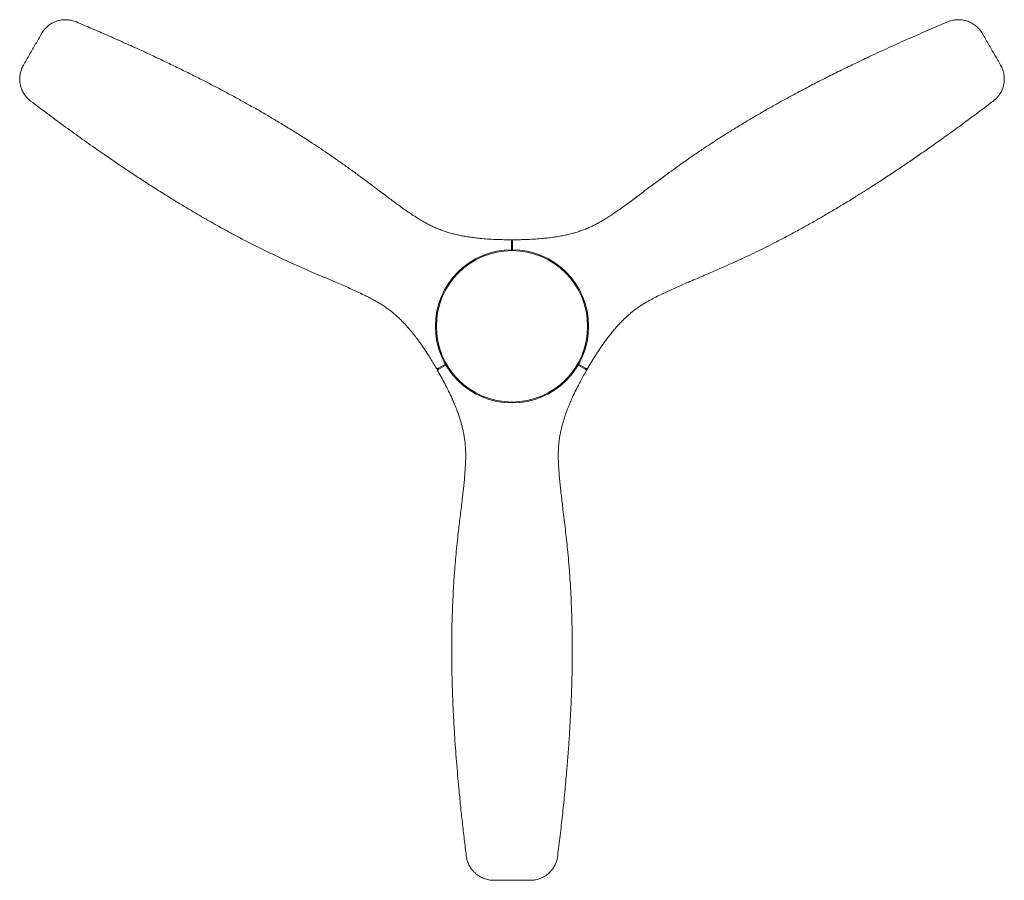
# Model space of a CAD drawing. Units: millimetres. Extents: x 406 to 1402, y 300 to 1806.
# Drawn here: x 406 to 1402, y 300 to 1169 of the extents above; entities that cross this region are included whole.
import ezdxf

# ---------------------------------------------------------------- set-up
doc = ezdxf.new("R2010")
doc.units = ezdxf.units.MM
doc.header["$LTSCALE"] = 20

msp = doc.modelspace()

# ---------------------------------------------------------------- linework, layer by layer
at = {"lineweight": 5}
for p, q in [((904.79, 945.21), (904.79, 947.01)), ((903.79, 945.21), (903.79, 937.01)), ((904.79, 937.01), (904.79, 945.21)), ((829.82, 817.1), (828.26, 816.2)), ((836.92, 821.2), (829.82, 817.1)), ((830.32, 816.23), (837.42, 820.33)), ((971.15, 820.33), (978.25, 816.23)), ((978.75, 817.1), (971.65, 821.2)), ((978.25, 816.23), (979.81, 815.33))]:
    msp.add_line(p, q, dxfattribs=at)
at = {"lineweight": 5, "flags": 128}
for points in [[(903.79, 947.01), (903.79, 946.98), (903.79, 946.88), (903.79, 946.71), (903.79, 946.49), (903.79, 946.21), (903.79, 945.9), (903.79, 945.56), (903.79, 945.21)], [(980.31, 816.2), (980.28, 816.22), (980.19, 816.27), (980.05, 816.35), (979.86, 816.46), (979.62, 816.6), (979.35, 816.75), (979.06, 816.92), (978.75, 817.1)], [(828.76, 815.33), (828.79, 815.35), (828.88, 815.4), (829.02, 815.48), (829.22, 815.6), (829.45, 815.73), (829.72, 815.89), (830.02, 816.06), (830.32, 816.23)]]:
    msp.add_lwpolyline(points, dxfattribs=at)
at = {"lineweight": 5}
for radius in [77.5, 76.5]:
    msp.add_circle((904.29, 859.51), radius, dxfattribs=at)
for points, knots in [([(428.52, 1155.47), (428.93, 1156.13), (429.78, 1157.53), (431.3, 1159.49), (433.02, 1161.37), (434.9, 1163.07), (436.88, 1164.57), (438.95, 1165.85), (441.07, 1166.94), (443.28, 1167.85), (445.52, 1168.55), (447.77, 1169.05), (450.01, 1169.36), (452.28, 1169.49), (454.58, 1169.44), (456.88, 1169.2), (459.17, 1168.75), (461.44, 1168.13), (462.91, 1167.56), (463.64, 1167.27)], [0, 0, 0, 0, 0.05778, 0.121045, 0.184548, 0.248059, 0.311337, 0.37102, 0.430896, 0.490768, 0.550446, 0.606376, 0.66248, 0.718572, 0.774487, 0.830771, 0.887261, 0.943737, 1, 1, 1, 1]), ([(463.64, 1167.27), (468.89, 1165.05), (479.41, 1160.59), (495.13, 1153.77), (510.82, 1146.82), (525.43, 1140.2), (538.96, 1133.95), (551.44, 1128.07), (563.88, 1122.09), (576.28, 1116), (588.24, 1110.01), (599.74, 1104.12), (610.8, 1098.34), (621.81, 1092.45), (632.78, 1086.45), (643.72, 1080.33), (654.63, 1074.08), (665.49, 1067.69), (676.29, 1061.18), (687.02, 1054.53), (697.15, 1048.08), (706.68, 1041.84), (715.64, 1035.84), (724.53, 1029.74), (733.36, 1023.54), (742.13, 1017.25), (750.12, 1011.41), (757.35, 1006.04), (763.85, 1001.17), (770.32, 996.3), (776.35, 991.77), (781.95, 987.59), (787.12, 983.75), (792.34, 979.97), (797.61, 976.25), (801.2, 973.84), (802.99, 972.63)], [0, 0, 0, 0, 0.043952, 0.087906, 0.131859, 0.17581, 0.211035, 0.246264, 0.281493, 0.31672, 0.351944, 0.383655, 0.41537, 0.447086, 0.478799, 0.510508, 0.542408, 0.574317, 0.606227, 0.638132, 0.67003, 0.697297, 0.724566, 0.751833, 0.7792, 0.80657, 0.833937, 0.854667, 0.875401, 0.896134, 0.916863, 0.93349, 0.950122, 0.966753, 0.983378, 1, 1, 1, 1]), ([(1005.59, 972.63), (1007.47, 973.9), (1011.25, 976.45), (1016.82, 980.39), (1022.34, 984.4), (1027.82, 988.46), (1033.28, 992.56), (1039.64, 997.35), (1046.91, 1002.82), (1055.13, 1008.94), (1063.38, 1015.02), (1072.16, 1021.37), (1081.5, 1027.98), (1091.4, 1034.81), (1101.39, 1041.52), (1111.47, 1048.1), (1121.62, 1054.57), (1131.87, 1060.92), (1142.2, 1067.16), (1152.61, 1073.3), (1163.08, 1079.33), (1173.61, 1085.25), (1184.2, 1091.06), (1196.17, 1097.49), (1209.53, 1104.49), (1224.29, 1112.02), (1239.14, 1119.39), (1254.06, 1126.61), (1270.3, 1134.28), (1287.88, 1142.38), (1306.82, 1150.86), (1325.83, 1159.17), (1338.57, 1164.57), (1344.94, 1167.27)], [0, 0, 0, 0, 0.0173333, 0.034668, 0.0520085, 0.0693535, 0.0866988, 0.1040392, 0.1300458, 0.1560554, 0.1820646, 0.2080706, 0.2386232, 0.2691784, 0.2997316, 0.3303563, 0.3609828, 0.391608, 0.4223886, 0.4531705, 0.4839514, 0.5147667, 0.5455828, 0.5763983, 0.6187094, 0.6610238, 0.7033402, 0.7456563, 0.7879687, 0.8409749, 0.8939836, 0.946993, 1, 1, 1, 1]), ([(1344.94, 1167.27), (1345.48, 1167.49), (1346.56, 1167.92), (1348.4, 1168.49), (1350.44, 1168.98), (1352.7, 1169.33), (1355.01, 1169.49), (1357.33, 1169.46), (1359.61, 1169.24), (1361.87, 1168.83), (1364.11, 1168.24), (1366.31, 1167.46), (1368.41, 1166.5), (1370.45, 1165.37), (1372.39, 1164.06), (1374.22, 1162.6), (1375.89, 1161.01), (1377.43, 1159.3), (1378.84, 1157.46), (1379.65, 1156.13), (1380.05, 1155.47)], [0, 0, 0, 0, 0.043211, 0.086592, 0.142548, 0.198504, 0.256033, 0.313562, 0.369446, 0.425331, 0.482822, 0.540313, 0.596991, 0.653668, 0.712035, 0.770401, 0.82699, 0.883579, 0.941789, 1, 1, 1, 1]), ([(410.1, 1123.56), (411.14, 1125.36), (413.21, 1128.94), (416.3, 1134.3), (419.38, 1139.63), (422.44, 1144.94), (425.5, 1150.23), (427.51, 1153.72), (428.52, 1155.47)], [0, 0, 0, 0, 0.166321, 0.332661, 0.498983, 0.665982, 0.833001, 1, 1, 1, 1]), ([(1380.05, 1155.47), (1381.09, 1153.67), (1383.16, 1150.08), (1386.25, 1144.73), (1389.33, 1139.4), (1392.39, 1134.09), (1395.44, 1128.8), (1397.46, 1125.31), (1398.47, 1123.56)], [0, 0, 0, 0, 0.166321, 0.332661, 0.498983, 0.665982, 0.833001, 1, 1, 1, 1]), ([(417.44, 1087.25), (416.98, 1087.61), (416.06, 1088.33), (414.65, 1089.64), (413.21, 1091.16), (411.77, 1092.95), (410.48, 1094.87), (409.35, 1096.89), (408.4, 1098.98), (407.62, 1101.14), (407.01, 1103.37), (406.59, 1105.66), (406.36, 1107.97), (406.33, 1110.29), (406.49, 1112.63), (406.84, 1114.94), (407.38, 1117.19), (408.1, 1119.38), (408.99, 1121.52), (409.73, 1122.88), (410.1, 1123.56)], [0, 0, 0, 0, 0.043211, 0.086592, 0.142548, 0.198504, 0.256033, 0.313562, 0.369446, 0.425331, 0.482822, 0.540313, 0.596991, 0.653668, 0.712035, 0.770401, 0.82699, 0.883579, 0.941789, 1, 1, 1, 1]), ([(1398.47, 1123.56), (1398.85, 1122.88), (1399.63, 1121.44), (1400.57, 1119.14), (1401.33, 1116.71), (1401.87, 1114.23), (1402.17, 1111.77), (1402.25, 1109.34), (1402.13, 1106.96), (1401.81, 1104.59), (1401.3, 1102.3), (1400.61, 1100.1), (1399.76, 1098.01), (1398.74, 1095.97), (1397.55, 1094.01), (1396.18, 1092.14), (1394.65, 1090.38), (1392.98, 1088.72), (1391.75, 1087.74), (1391.14, 1087.25)], [0, 0, 0, 0, 0.05778, 0.121045, 0.184548, 0.248059, 0.311337, 0.37102, 0.430896, 0.490768, 0.550446, 0.606376, 0.66248, 0.718572, 0.774487, 0.830771, 0.887261, 0.943737, 1, 1, 1, 1]), ([(755.67, 890.68), (753.63, 891.68), (749.54, 893.68), (743.34, 896.53), (737.11, 899.31), (730.85, 902.02), (724.57, 904.7), (717.24, 907.81), (708.87, 911.38), (699.46, 915.43), (690.07, 919.54), (680.18, 923.97), (669.79, 928.75), (658.92, 933.92), (648.12, 939.21), (637.37, 944.64), (626.7, 950.2), (616.07, 955.9), (605.5, 961.72), (594.98, 967.67), (584.53, 973.73), (574.13, 979.89), (563.8, 986.16), (552.25, 993.3), (539.51, 1001.37), (525.61, 1010.4), (511.8, 1019.57), (498.09, 1028.88), (483.33, 1039.1), (467.52, 1050.28), (450.71, 1062.44), (434, 1074.75), (422.96, 1083.08), (417.44, 1087.25)], [0, 0, 0, 0, 0.017333, 0.034668, 0.052008, 0.069353, 0.086699, 0.104039, 0.130046, 0.156055, 0.182065, 0.208071, 0.238623, 0.269178, 0.299732, 0.330356, 0.360983, 0.391608, 0.422389, 0.45317, 0.483951, 0.514767, 0.545583, 0.576398, 0.618709, 0.661024, 0.70334, 0.745656, 0.787969, 0.840975, 0.893984, 0.946993, 1, 1, 1, 1]), ([(1391.14, 1087.25), (1386.58, 1083.81), (1377.47, 1076.93), (1363.69, 1066.73), (1349.83, 1056.61), (1336.8, 1047.27), (1324.61, 1038.68), (1313.28, 1030.81), (1301.88, 1023.03), (1290.41, 1015.33), (1279.24, 1007.97), (1268.39, 1000.96), (1257.86, 994.27), (1247.25, 987.68), (1236.57, 981.17), (1225.8, 974.76), (1214.94, 968.44), (1203.97, 962.22), (1192.93, 956.13), (1181.81, 950.17), (1171.16, 944.62), (1160.99, 939.48), (1151.31, 934.72), (1141.58, 930.07), (1131.8, 925.52), (1121.97, 921.08), (1112.92, 917.08), (1104.65, 913.5), (1097.18, 910.31), (1089.73, 907.14), (1082.79, 904.18), (1076.37, 901.43), (1070.46, 898.86), (1064.58, 896.23), (1058.72, 893.53), (1054.84, 891.63), (1052.9, 890.68)], [0, 0, 0, 0, 0.043952, 0.087906, 0.131859, 0.17581, 0.211035, 0.246264, 0.281493, 0.31672, 0.351944, 0.383655, 0.41537, 0.447086, 0.478799, 0.510508, 0.542408, 0.574317, 0.606227, 0.638132, 0.67003, 0.697297, 0.724566, 0.751833, 0.7792, 0.80657, 0.833937, 0.854667, 0.875401, 0.896134, 0.916863, 0.93349, 0.950122, 0.966753, 0.983378, 1, 1, 1, 1]), ([(802.99, 972.63), (802.99, 972.63), (804.92, 971.35), (807.82, 969.44), (811.77, 967), (815.02, 965.07), (818.58, 963.11), (822.46, 961.14), (826.43, 959.31), (830.46, 957.63), (834.6, 956.09), (838.85, 954.69), (843.19, 953.44), (847.58, 952.33), (852.01, 951.36), (856.67, 950.47), (861.57, 949.68), (866.71, 948.99), (872.73, 948.32), (879.66, 947.74), (884.87, 947.48), (887.48, 947.35)], [0, 0, 0, 0, 0.000001, 0.078167, 0.117288, 0.156408, 0.205192, 0.254028, 0.302876, 0.351702, 0.400478, 0.45091, 0.50138, 0.551875, 0.602367, 0.652817, 0.710532, 0.768258, 0.825977, 0.912987, 1, 1, 1, 1]), ([(920.1, 947.31), (922.71, 947.43), (927.93, 947.67), (935, 948.25), (941.31, 948.92), (946.87, 949.65), (952.4, 950.55), (957.56, 951.56), (962.35, 952.66), (966.77, 953.83), (971.16, 955.15), (975.48, 956.63), (979.85, 958.31), (984.24, 960.24), (988.65, 962.39), (992.98, 964.74), (997.24, 967.25), (1001.44, 969.9), (1004.21, 971.72), (1005.59, 972.63), (1005.59, 972.63)], [0, 0, 0, 0, 0.08651, 0.17309, 0.23498, 0.296895, 0.358799, 0.420675, 0.471145, 0.521666, 0.572192, 0.62269, 0.673141, 0.72728, 0.781445, 0.83559, 0.890383, 0.945192, 0.999999, 1, 1, 1, 1]), ([(887.48, 947.35), (887.73, 947.34), (890.57, 947.22), (896.01, 947.05), (901.19, 947.03), (903.79, 947.01)], [0, 0, 0, 0, 0.046543, 0.523168, 1, 1, 1, 1]), ([(904.79, 947.01), (905.99, 947.02), (909.14, 947.02), (914.24, 947.1), (918.15, 947.24), (920.1, 947.31)], [0, 0, 0, 0, 0.2350242, 0.6174658, 1, 1, 1, 1]), ([(820.35, 829.31), (818.94, 831.51), (816.12, 835.91), (812.09, 841.75), (808.35, 846.88), (804.93, 851.32), (801.39, 855.66), (797.94, 859.63), (794.59, 863.23), (791.37, 866.47), (788.03, 869.61), (784.59, 872.62), (780.94, 875.55), (777.08, 878.4), (773.01, 881.14), (768.81, 883.72), (764.51, 886.15), (760.11, 888.46), (757.16, 889.95), (755.67, 890.68), (755.67, 890.68)], [0, 0, 0, 0, 0.08651, 0.17309, 0.23498, 0.296895, 0.358799, 0.420675, 0.471145, 0.521666, 0.572192, 0.62269, 0.673141, 0.72728, 0.781445, 0.83559, 0.890383, 0.945192, 0.999999, 1, 1, 1, 1]), ([(1052.9, 890.68), (1052.9, 890.68), (1050.82, 889.65), (1047.72, 888.09), (1043.63, 885.9), (1040.34, 884.04), (1036.86, 881.94), (1033.21, 879.56), (1029.64, 877.04), (1026.17, 874.39), (1022.76, 871.58), (1019.44, 868.6), (1016.18, 865.46), (1013.02, 862.21), (1009.97, 858.87), (1006.87, 855.27), (1003.73, 851.43), (1000.56, 847.32), (996.97, 842.43), (993.01, 836.73), (990.17, 832.35), (988.76, 830.16)], [0, 0, 0, 0, 0.000001, 0.078167, 0.117288, 0.156408, 0.205192, 0.254028, 0.302876, 0.351702, 0.400478, 0.45091, 0.50138, 0.551875, 0.602367, 0.652817, 0.710532, 0.768258, 0.825977, 0.912987, 1, 1, 1, 1]), ([(828.26, 816.2), (827.66, 817.24), (826.07, 819.96), (823.45, 824.34), (821.38, 827.66), (820.35, 829.31)], [0, 0, 0, 0, 0.2350242, 0.6174658, 1, 1, 1, 1]), ([(988.76, 830.16), (988.62, 829.94), (987.1, 827.54), (984.24, 822.91), (981.62, 818.44), (980.31, 816.2)], [0, 0, 0, 0, 0.046543, 0.523168, 1, 1, 1, 1]), ([(836.63, 801.04), (836.51, 801.26), (835.19, 803.79), (832.62, 808.58), (830.05, 813.08), (828.76, 815.33)], [0, 0, 0, 0, 0.046543, 0.523168, 1, 1, 1, 1]), ([(979.81, 815.33), (979.22, 814.29), (977.65, 811.56), (975.16, 807.1), (973.33, 803.65), (972.41, 801.92)], [0, 0, 0, 0, 0.2350242, 0.6174658, 1, 1, 1, 1]), ([(856.97, 715.23), (856.97, 715.23), (857.12, 717.54), (857.32, 721.01), (857.46, 725.65), (857.5, 729.42), (857.43, 733.49), (857.19, 737.84), (856.79, 742.19), (856.23, 746.52), (855.5, 750.88), (854.58, 755.25), (853.49, 759.64), (852.26, 764), (850.89, 768.32), (849.33, 772.8), (847.56, 777.44), (845.59, 782.23), (843.15, 787.78), (840.2, 794.07), (837.82, 798.72), (836.63, 801.04)], [0, 0, 0, 0, 0.000001, 0.078167, 0.117288, 0.156408, 0.205192, 0.254028, 0.302876, 0.351702, 0.400478, 0.45091, 0.50138, 0.551875, 0.602367, 0.652817, 0.710532, 0.768258, 0.825977, 0.912987, 1, 1, 1, 1]), ([(972.41, 801.92), (971.21, 799.6), (968.81, 794.96), (965.77, 788.55), (963.2, 782.75), (961.06, 777.57), (959.07, 772.33), (957.36, 767.35), (955.92, 762.65), (954.72, 758.24), (953.67, 753.79), (952.79, 749.3), (952.07, 744.67), (951.54, 739.91), (951.2, 735.01), (951.06, 730.09), (951.11, 725.14), (951.3, 720.18), (951.5, 716.88), (951.6, 715.23), (951.6, 715.23)], [0, 0, 0, 0, 0.08651, 0.17309, 0.23498, 0.296895, 0.358799, 0.420675, 0.471145, 0.521666, 0.572192, 0.62269, 0.673141, 0.72728, 0.781445, 0.83559, 0.890383, 0.945192, 0.999999, 1, 1, 1, 1]), ([(858.08, 324.02), (857.38, 329.69), (855.98, 341.02), (854.03, 358.05), (852.21, 375.11), (850.63, 391.07), (849.28, 405.92), (848.14, 419.66), (847.09, 433.43), (846.16, 447.21), (845.38, 460.56), (844.73, 473.47), (844.21, 485.93), (843.8, 498.42), (843.5, 510.91), (843.33, 523.45), (843.3, 536.02), (843.39, 548.62), (843.64, 561.24), (844.03, 573.85), (844.56, 585.84), (845.19, 597.22), (845.91, 607.98), (846.74, 618.73), (847.7, 629.48), (848.76, 640.21), (849.83, 650.05), (850.86, 659), (851.83, 667.07), (852.81, 675.11), (853.72, 682.59), (854.54, 689.53), (855.27, 695.93), (855.94, 702.34), (856.53, 708.76), (856.82, 713.07), (856.97, 715.23)], [0, 0, 0, 0, 0.0439519, 0.0879056, 0.1318587, 0.1758098, 0.2110352, 0.2462638, 0.2814926, 0.3167197, 0.3519438, 0.3836545, 0.4153699, 0.4470859, 0.4787993, 0.5105084, 0.5424084, 0.5743172, 0.6062271, 0.6381325, 0.6700297, 0.6972969, 0.7245664, 0.7518332, 0.7792003, 0.8065705, 0.8339373, 0.8546674, 0.875401, 0.8961336, 0.9168625, 0.9334904, 0.9501224, 0.9667527, 0.9833778, 1, 1, 1, 1]), ([(951.6, 715.23), (951.76, 712.96), (952.07, 708.42), (952.7, 701.62), (953.41, 694.83), (954.19, 688.06), (955.01, 681.28), (955.98, 673.38), (957.08, 664.34), (958.27, 654.17), (959.41, 643.99), (960.52, 633.2), (961.57, 621.81), (962.54, 609.82), (963.35, 597.82), (964.02, 585.8), (964.54, 573.77), (964.92, 561.72), (965.16, 549.65), (965.27, 537.57), (965.25, 525.49), (965.11, 513.41), (964.85, 501.32), (964.44, 487.75), (963.82, 472.68), (962.96, 456.13), (961.92, 439.59), (960.71, 423.06), (959.24, 405.16), (957.46, 385.88), (955.34, 365.24), (953.03, 344.62), (951.33, 330.89), (950.49, 324.02)], [0, 0, 0, 0, 0.017333, 0.034668, 0.052008, 0.069353, 0.086699, 0.104039, 0.130046, 0.156055, 0.182065, 0.208071, 0.238623, 0.269178, 0.299732, 0.330356, 0.360983, 0.391608, 0.422389, 0.45317, 0.483951, 0.514767, 0.545583, 0.576398, 0.618709, 0.661024, 0.70334, 0.745656, 0.787969, 0.840975, 0.893984, 0.946993, 1, 1, 1, 1]), ([(885.87, 299.51), (885.09, 299.53), (883.45, 299.57), (880.99, 299.91), (878.51, 300.46), (876.09, 301.24), (873.8, 302.2), (871.66, 303.35), (869.66, 304.64), (867.77, 306.11), (866.04, 307.7), (864.48, 309.39), (863.09, 311.18), (861.84, 313.08), (860.74, 315.09), (859.8, 317.21), (859.04, 319.41), (858.44, 321.69), (858.2, 323.24), (858.08, 324.02)], [0, 0, 0, 0, 0.05778, 0.121045, 0.184548, 0.248059, 0.311337, 0.37102, 0.430896, 0.490768, 0.550446, 0.606376, 0.66248, 0.718572, 0.774487, 0.830771, 0.887261, 0.943737, 1, 1, 1, 1]), ([(950.49, 324.02), (950.41, 323.45), (950.24, 322.29), (949.82, 320.41), (949.22, 318.4), (948.38, 316.27), (947.37, 314.19), (946.18, 312.2), (944.85, 310.33), (943.37, 308.57), (941.74, 306.93), (939.96, 305.42), (938.08, 304.08), (936.09, 302.88), (933.98, 301.85), (931.8, 301), (929.59, 300.34), (927.34, 299.87), (925.04, 299.57), (923.48, 299.53), (922.71, 299.51)], [0, 0, 0, 0, 0.043211, 0.086592, 0.142548, 0.198504, 0.256033, 0.313562, 0.369446, 0.425331, 0.482822, 0.540313, 0.596991, 0.653668, 0.712035, 0.770401, 0.82699, 0.883579, 0.941789, 1, 1, 1, 1]), ([(922.71, 299.51), (920.64, 299.51), (916.49, 299.51), (910.31, 299.51), (904.15, 299.51), (898.02, 299.51), (891.92, 299.51), (887.88, 299.51), (885.87, 299.51)], [0, 0, 0, 0, 0.166321, 0.332661, 0.498983, 0.665982, 0.833001, 1, 1, 1, 1])]:
    msp.add_open_spline(points, degree=3, knots=knots, dxfattribs=at)

doc.saveas('drawing.dxf')
